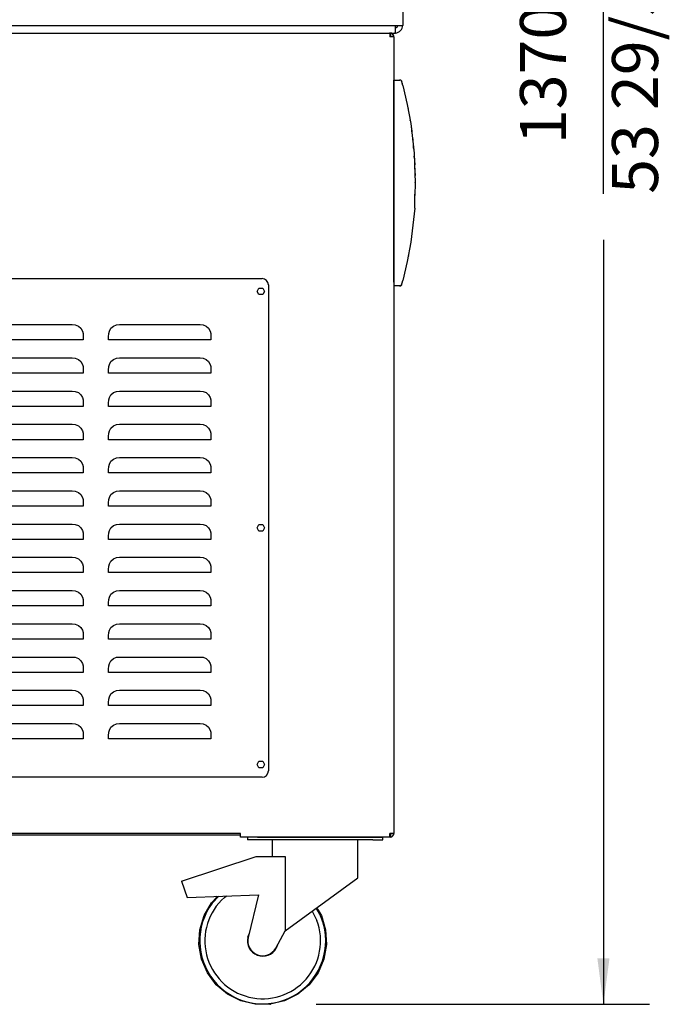
# Model space of a CAD drawing. Units: inches. Extents: x -195 to 195, y -143 to 143.
# Drawn here: x -34 to -6, y 49 to 92 of the extents above; entities that cross this region are included whole.
import ezdxf

# ---------------------------------------------------------------- set-up
doc = ezdxf.new("R2010")
doc.units = ezdxf.units.IN
doc.layers.add('1', color=7, linetype='Continuous')
doc.styles.add('CONVERTER_11', font='txt.shx', dxfattribs={"width": 0.54})
doc.dimstyles.new('ME10_DIM_14', dxfattribs={"dimtxt": 2, "dimasz": 2, "dimexe": 2, "dimexo": 2, "dimgap": 2, "dimtad": 0, "dimzin": 12, "dimdsep": 46, "dimtxsty": 'CONVERTER_11', "dimsah": 1, "dimcen": 0.09, "dimclrd": 2, "dimclre": 2, "dimclrt": 4, "dimadec": 0, "dimazin": 0, "dimtfac": 1, "dimtdec": 4, "dimtmove": 0, "dimatfit": 3, "dimfxl": 1, "dimtolj": 1, "dimtzin": 0, "dimarcsym": 0})

# ---------------------------------------------------------------- blocks, each defined once
blk = doc.blocks.new('TOP__1', base_point=(-6.522, 33.184))
at = {"color": 4, "linetype": 'Continuous'}
for p, q in [((-17.903, 89.13), (-17.653, 89.13)), ((-17.903, 80.353), (-17.903, 89.13)), ((-17.582, 89.111), (-17.653, 89.13)), ((-17.582, 89.111), (-17.653, 89.13)), ((-17.653, 89.13), (-17.642, 89.123)), ((-17.616, 89.127), (-17.653, 89.13)), ((-17.598, 89.121), (-17.616, 89.127)), ((-17.598, 89.121), (-17.616, 89.127)), ((-17.582, 89.111), (-17.598, 89.121)), ((-17.582, 89.111), (-17.598, 89.121)), ((-17.545, 89.048), (-17.582, 89.111)), ((-17.582, 89.111), (-17.545, 89.048)), ((-17.582, 89.111), (-17.582, 89.111)), ((-17.582, 89.111), (-17.582, 89.111)), ((-17.58, 89.106), (-17.582, 89.111)), ((-17.568, 89.098), (-17.582, 89.111)), ((-17.558, 89.083), (-17.568, 89.098)), ((-17.558, 89.083), (-17.568, 89.098)), ((-17.545, 89.048), (-17.558, 89.083)), ((-17.545, 89.048), (-17.558, 89.083)), ((-17.531, 88.995), (-17.545, 89.048)), ((-17.539, 89.013), (-17.531, 88.995)), ((-17.505, 88.896), (-17.531, 88.995)), ((-17.505, 88.89), (-17.505, 88.896)), ((-17.505, 88.896), (-17.314, 88.074)), ((-17.314, 88.074), (-17.164, 87.235)), ((-17.278, 87.885), (-17.279, 87.878)), ((-17.279, 87.878), (-17.279, 87.878)), ((-17.278, 87.891), (-17.278, 87.885)), ((-17.232, 87.644), (-17.233, 87.643)), ((-17.202, 87.462), (-17.188, 87.37)), ((-17.185, 87.352), (-17.188, 87.37)), ((-17.164, 87.235), (-17.016, 85.954)), ((-17.138, 87.06), (-17.131, 87.005)), ((-17.131, 87.005), (-17.119, 86.913)), ((-17.108, 86.822), (-17.119, 86.913)), ((-17.085, 86.638), (-17.073, 86.546)), ((-17.064, 86.473), (-17.073, 86.546)), ((-17.04, 86.178), (-17.048, 86.27)), ((-17.036, 86.121), (-17.04, 86.178)), ((-17.016, 85.954), (-16.967, 84.658)), ((-17.01, 85.809), (-17.011, 85.822)), ((-17.003, 85.717), (-17.01, 85.809)), ((-17.01, 85.809), (-17.01, 85.809)), ((-16.991, 85.532), (-16.988, 85.439)), ((-16.985, 85.347), (-16.988, 85.439)), ((-16.983, 85.254), (-16.985, 85.347)), ((-16.977, 85.069), (-16.975, 84.977)), ((-16.972, 84.884), (-16.975, 84.977)), ((-16.967, 84.658), (-16.987, 84.118)), ((-16.978, 84.236), (-16.976, 84.329)), ((-16.967, 84.675), (-16.967, 84.699)), ((-16.994, 83.557), (-16.98, 84.143)), ((-16.98, 84.143), (-16.978, 84.236)), ((-16.994, 83.557), (-17.164, 82.082)), ((-17.164, 82.082), (-17.314, 81.243)), ((-17.218, 81.753), (-17.218, 81.753)), ((-17.27, 81.493), (-17.269, 81.493)), ((-17.269, 81.493), (-17.267, 81.486)), ((-17.267, 81.486), (-17.268, 81.479)), ((-17.314, 81.243), (-17.505, 80.421)), ((-17.31, 81.269), (-17.309, 81.27)), ((-17.453, 80.626), (-17.456, 80.633)), ((-17.903, 80.353), (-17.903, 80.186)), ((-17.653, 80.186), (-17.903, 80.186)), ((-17.582, 80.205), (-17.653, 80.186)), ((-17.653, 80.186), (-17.582, 80.205)), ((-17.647, 80.19), (-17.653, 80.186)), ((-17.653, 80.186), (-17.616, 80.189)), ((-17.598, 80.195), (-17.616, 80.189)), ((-17.616, 80.189), (-17.598, 80.195)), ((-17.582, 80.205), (-17.598, 80.195)), ((-17.598, 80.195), (-17.582, 80.205)), ((-17.582, 80.205), (-17.545, 80.268)), ((-17.582, 80.205), (-17.545, 80.268)), ((-17.582, 80.205), (-17.568, 80.218)), ((-17.579, 80.211), (-17.582, 80.205)), ((-17.582, 80.205), (-17.582, 80.205)), ((-17.582, 80.205), (-17.582, 80.205)), ((-17.568, 80.218), (-17.558, 80.234)), ((-17.568, 80.218), (-17.558, 80.234)), ((-17.558, 80.234), (-17.545, 80.268)), ((-17.558, 80.234), (-17.545, 80.268)), ((-17.545, 80.268), (-17.531, 80.322)), ((-17.537, 80.308), (-17.531, 80.322)), ((-17.531, 80.322), (-17.505, 80.421)), ((-17.505, 80.421), (-17.505, 80.426))]:
    blk.add_line(p, q, dxfattribs=at)
blk = doc.blocks.new('2141641_Rueda_Inox_Girat_C-Freno_D100_1__60', base_point=(-22.754, 52.599))
at = {"color": 4, "linetype": 'Continuous'}
for p, q in [((-24.264, 56.227), (-24.264, 56.116)), ((-23.819, 56.227), (-24.264, 56.227)), ((-23.819, 56.116), (-24.264, 56.116)), ((-23.819, 56.227), (-18.819, 56.227)), ((-18.819, 56.116), (-23.819, 56.116)), ((-23.181, 56.116), (-23.181, 55.393)), ((-19.458, 54.466), (-19.458, 56.116)), ((-18.819, 56.227), (-18.375, 56.227)), ((-18.819, 56.116), (-18.375, 56.116)), ((-18.375, 56.116), (-18.375, 56.227)), ((-27.133, 54.326), (-23.875, 55.393)), ((-23.875, 55.393), (-22.618, 55.393)), ((-22.618, 55.393), (-22.618, 52.159)), ((-22.618, 52.159), (-19.458, 54.466)), ((-27.133, 54.326), (-26.875, 53.616)), ((-26.875, 53.616), (-23.786, 53.73)), ((-25.823, 53.384), (-25.602, 53.618)), ((-25.793, 53.362), (-25.506, 53.666)), ((-25.602, 53.618), (-25.558, 53.664)), ((-25.265, 53.61), (-25.165, 53.679)), ((-23.786, 53.73), (-24.226, 51.876)), ((-26.145, 52.826), (-25.823, 53.384)), ((-21.274, 53.14), (-21.083, 52.811)), ((-21.244, 53.162), (-21.211, 53.105)), ((-21.211, 53.105), (-21.049, 52.826)), ((-26.33, 52.209), (-26.145, 52.826)), ((-21.451, 53.011), (-21.245, 52.619)), ((-21.049, 52.826), (-20.865, 52.209)), ((-26.367, 51.565), (-26.33, 52.209)), ((-20.865, 52.209), (-20.827, 51.565)), ((-24.245, 51.886), (-24.188, 52.036)), ((-23.033, 51.413), (-22.618, 52.159)), ((-26.255, 50.931), (-26.367, 51.565)), ((-22.955, 51.553), (-23.007, 51.417)), ((-20.827, 51.565), (-20.939, 50.931)), ((-26, 50.339), (-26.255, 50.931)), ((-20.939, 50.931), (-21.194, 50.339)), ((-25.616, 49.823), (-26, 50.339)), ((-21.194, 50.339), (-21.579, 49.823)), ((-25.122, 49.408), (-25.616, 49.823)), ((-21.579, 49.823), (-22.073, 49.408)), ((-24.546, 49.119), (-25.122, 49.408)), ((-22.073, 49.408), (-22.648, 49.119)), ((-23.919, 48.971), (-24.546, 49.119)), ((-23.275, 48.971), (-23.919, 48.971)), ((-22.648, 49.119), (-23.275, 48.971))]:
    blk.add_line(p, q, dxfattribs=at)
for radius, start, end in [(2.515, 131.5385, -103.8461), (2.738, 143.3333, 10), (2.738, 9.9999, 23.3333), (2.515, -103.8461, 20.7693), (0.667, 166.1538, -27.6924), (0.646, 166.6438, -29.0726)]:
    blk.add_arc((-23.597, 51.727), radius, start, end, dxfattribs=at)
blk = doc.blocks.new('2144094_Brazo_Giro_Muelle_SV-6000_Largo_1__79', base_point=(-27.819, 91.171))
at = {"color": 4, "linetype": 'Continuous'}
for p, q in [((-28.514, 91.171), (-28.514, 91.171)), ((-28.486, 91.171), (-28.486, 91.171)), ((-27.125, 91.171), (-27.125, 91.171))]:
    blk.add_line(p, q, dxfattribs=at)
blk = doc.blocks.new('2144090_C_Soporte_Muelle_Env_SV-6000_Largo__80', base_point=(-27.819, 91.171))
blk.add_blockref('2144094_Brazo_Giro_Muelle_SV-6000_Largo_1__79', (-27.819, 91.171))
blk = doc.blocks.new('2144021_Mesa_SV-6000_1640_S-Pernos_2__94', base_point=(-39.181, 94.504))
at = {"color": 4, "linetype": 'Continuous'}
for p, q in [((-60.514, 97.838), (-60.514, 97.504)), ((-60.514, 97.838), (-17.847, 97.838)), ((-17.847, 97.838), (-17.847, 97.504)), ((-60.514, 97.504), (-60.847, 97.504)), ((-60.847, 97.504), (-60.847, 91.504)), ((-17.514, 97.504), (-17.847, 97.504)), ((-17.514, 97.504), (-17.514, 91.504)), ((-60.847, 91.504), (-60.514, 91.504)), ((-60.522, 91.394), (-60.534, 91.395)), ((-60.534, 91.395), (-60.534, 91.172)), ((-60.514, 91.171), (-60.534, 91.172)), ((-60.514, 91.393), (-60.522, 91.394)), ((-60.514, 91.504), (-60.514, 91.172)), ((-60.514, 91.172), (-60.494, 91.171)), ((-60.494, 91.171), (-60.514, 91.171)), ((-60.494, 91.171), (-17.867, 91.171)), ((-17.867, 91.171), (-17.847, 91.172)), ((-17.847, 91.171), (-17.867, 91.171)), ((-17.847, 91.504), (-17.514, 91.504)), ((-17.847, 91.504), (-17.847, 91.172)), ((-17.84, 91.394), (-17.847, 91.393)), ((-17.828, 91.172), (-17.847, 91.171)), ((-17.828, 91.395), (-17.84, 91.394)), ((-17.828, 91.172), (-17.828, 91.395))]:
    blk.add_line(p, q, dxfattribs=at)
for centre, radius, start, end in [((-60.514, 97.504), 0.333, 90, 180), ((-60.514, 97.504), 0.111, 90, 180), ((-17.847, 97.504), 0.333, 0, 90), ((-17.847, 97.504), 0.111, 0, 90), ((-60.514, 91.504), 0.333, 180, -93.3784), ((-60.514, 91.504), 0.111, 179.9998, -100.1827), ((-17.847, 91.504), 0.111, -79.8182, 0.0001), ((-17.847, 91.504), 0.333, -86.6219, 0)]:
    blk.add_arc(centre, radius, start, end, dxfattribs=at)
blk = doc.blocks.new('2144020_C_Mesa_SV-6000_Ref-U__95', base_point=(-39.181, 96.116))
blk.add_blockref('2144021_Mesa_SV-6000_1640_S-Pernos_2__94', (-39.181, 94.504))
blk = doc.blocks.new('2144146_Tapa_Bomba_SV-6000__96', base_point=(-39.181, 69.671))
at = {"color": 4, "linetype": 'Continuous'}
for p, q in [((-54.736, 80.504), (-23.625, 80.504)), ((-23.347, 80.227), (-23.347, 59.116)), ((-35.379, 78.504), (-31.871, 78.504)), ((-31.871, 78.504), (-31.741, 78.491)), ((-31.741, 78.491), (-31.61, 78.436)), ((-31.61, 78.436), (-31.504, 78.342)), ((-31.504, 78.342), (-31.433, 78.221)), ((-30.262, 78.221), (-30.191, 78.342)), ((-30.191, 78.342), (-30.084, 78.436)), ((-30.084, 78.436), (-29.954, 78.491)), ((-29.954, 78.491), (-29.823, 78.504)), ((-29.823, 78.504), (-26.316, 78.504)), ((-26.316, 78.504), (-26.185, 78.491)), ((-26.185, 78.491), (-26.055, 78.436)), ((-26.055, 78.436), (-25.948, 78.342)), ((-25.948, 78.342), (-25.877, 78.221)), ((-31.433, 78.221), (-31.407, 78.122)), ((-31.407, 78.122), (-31.403, 77.976)), ((-31.403, 77.976), (-31.403, 77.838)), ((-30.292, 77.976), (-30.287, 78.122)), ((-30.292, 77.838), (-30.292, 77.976)), ((-30.287, 78.122), (-30.262, 78.221)), ((-25.877, 78.221), (-25.852, 78.122)), ((-25.852, 78.122), (-25.847, 77.976)), ((-25.847, 77.976), (-25.847, 77.838)), ((-31.403, 77.838), (-35.847, 77.838)), ((-25.847, 77.838), (-30.292, 77.838)), ((-35.379, 77.06), (-31.871, 77.06)), ((-31.871, 77.06), (-31.741, 77.047)), ((-31.741, 77.047), (-31.61, 76.991)), ((-30.084, 76.991), (-29.954, 77.047)), ((-29.954, 77.047), (-29.823, 77.06)), ((-29.823, 77.06), (-26.316, 77.06)), ((-26.316, 77.06), (-26.185, 77.047)), ((-26.185, 77.047), (-26.055, 76.991)), ((-31.61, 76.991), (-31.504, 76.898)), ((-31.504, 76.898), (-31.433, 76.776)), ((-31.433, 76.776), (-31.407, 76.677)), ((-31.407, 76.677), (-31.403, 76.531)), ((-30.292, 76.531), (-30.287, 76.677)), ((-30.287, 76.677), (-30.262, 76.776)), ((-30.262, 76.776), (-30.191, 76.898)), ((-30.191, 76.898), (-30.084, 76.991)), ((-26.055, 76.991), (-25.948, 76.898)), ((-25.948, 76.898), (-25.877, 76.776)), ((-25.877, 76.776), (-25.852, 76.677)), ((-25.852, 76.677), (-25.847, 76.531)), ((-31.403, 76.393), (-35.847, 76.393)), ((-31.403, 76.531), (-31.403, 76.393)), ((-30.292, 76.393), (-30.292, 76.531)), ((-25.847, 76.393), (-30.292, 76.393)), ((-25.847, 76.531), (-25.847, 76.393)), ((-35.379, 75.616), (-31.871, 75.616)), ((-31.871, 75.616), (-31.741, 75.603)), ((-31.741, 75.603), (-31.61, 75.547)), ((-31.61, 75.547), (-31.504, 75.454)), ((-31.504, 75.454), (-31.433, 75.332)), ((-31.433, 75.332), (-31.407, 75.233)), ((-30.287, 75.233), (-30.262, 75.332)), ((-30.262, 75.332), (-30.191, 75.454)), ((-30.191, 75.454), (-30.084, 75.547)), ((-30.084, 75.547), (-29.954, 75.603)), ((-29.954, 75.603), (-29.823, 75.616)), ((-29.823, 75.616), (-26.316, 75.616)), ((-26.316, 75.616), (-26.185, 75.603)), ((-26.185, 75.603), (-26.055, 75.547)), ((-26.055, 75.547), (-25.948, 75.454)), ((-25.948, 75.454), (-25.877, 75.332)), ((-25.877, 75.332), (-25.852, 75.233)), ((-31.403, 74.949), (-35.847, 74.949)), ((-31.407, 75.233), (-31.403, 75.087)), ((-31.403, 75.087), (-31.403, 74.949)), ((-30.292, 75.087), (-30.287, 75.233)), ((-30.292, 74.949), (-30.292, 75.087)), ((-25.847, 74.949), (-30.292, 74.949)), ((-25.852, 75.233), (-25.847, 75.087)), ((-25.847, 75.087), (-25.847, 74.949)), ((-35.379, 74.171), (-31.871, 74.171)), ((-31.871, 74.171), (-31.741, 74.158)), ((-31.741, 74.158), (-31.61, 74.103)), ((-31.61, 74.103), (-31.504, 74.009)), ((-30.191, 74.009), (-30.084, 74.103)), ((-30.084, 74.103), (-29.954, 74.158)), ((-29.954, 74.158), (-29.823, 74.171)), ((-29.823, 74.171), (-26.316, 74.171)), ((-26.316, 74.171), (-26.185, 74.158)), ((-26.185, 74.158), (-26.055, 74.103)), ((-26.055, 74.103), (-25.948, 74.009)), ((-31.504, 74.009), (-31.433, 73.887)), ((-31.433, 73.887), (-31.407, 73.789)), ((-31.407, 73.789), (-31.403, 73.642)), ((-31.403, 73.642), (-31.403, 73.504)), ((-30.292, 73.642), (-30.287, 73.789)), ((-30.292, 73.504), (-30.292, 73.642)), ((-30.287, 73.789), (-30.262, 73.887)), ((-30.262, 73.887), (-30.191, 74.009)), ((-25.948, 74.009), (-25.877, 73.887)), ((-25.877, 73.887), (-25.852, 73.789)), ((-25.852, 73.789), (-25.847, 73.642)), ((-25.847, 73.642), (-25.847, 73.504)), ((-31.403, 73.504), (-35.847, 73.504)), ((-25.847, 73.504), (-30.292, 73.504)), ((-35.379, 72.727), (-31.871, 72.727)), ((-31.871, 72.727), (-31.741, 72.714)), ((-31.741, 72.714), (-31.61, 72.658)), ((-31.61, 72.658), (-31.504, 72.565)), ((-31.504, 72.565), (-31.433, 72.443)), ((-31.433, 72.443), (-31.407, 72.344)), ((-31.407, 72.344), (-31.403, 72.198)), ((-30.292, 72.198), (-30.287, 72.344)), ((-30.287, 72.344), (-30.262, 72.443)), ((-30.262, 72.443), (-30.191, 72.565)), ((-30.191, 72.565), (-30.084, 72.658)), ((-30.084, 72.658), (-29.954, 72.714)), ((-29.954, 72.714), (-29.823, 72.727)), ((-29.823, 72.727), (-26.316, 72.727)), ((-26.316, 72.727), (-26.185, 72.714)), ((-26.185, 72.714), (-26.055, 72.658)), ((-26.055, 72.658), (-25.948, 72.565)), ((-25.948, 72.565), (-25.877, 72.443)), ((-25.877, 72.443), (-25.852, 72.344)), ((-25.852, 72.344), (-25.847, 72.198)), ((-31.403, 72.06), (-35.847, 72.06)), ((-31.403, 72.198), (-31.403, 72.06)), ((-30.292, 72.06), (-30.292, 72.198)), ((-25.847, 72.06), (-30.292, 72.06)), ((-25.847, 72.198), (-25.847, 72.06)), ((-35.379, 71.282), (-31.871, 71.282)), ((-31.871, 71.282), (-31.741, 71.269)), ((-31.741, 71.269), (-31.61, 71.214)), ((-31.61, 71.214), (-31.504, 71.12)), ((-31.504, 71.12), (-31.433, 70.998)), ((-30.262, 70.998), (-30.191, 71.12)), ((-30.191, 71.12), (-30.084, 71.214)), ((-30.084, 71.214), (-29.954, 71.269)), ((-29.954, 71.269), (-29.823, 71.282)), ((-29.823, 71.282), (-26.316, 71.282)), ((-26.316, 71.282), (-26.185, 71.269)), ((-26.185, 71.269), (-26.055, 71.214)), ((-26.055, 71.214), (-25.948, 71.12)), ((-25.948, 71.12), (-25.877, 70.998)), ((-31.403, 70.616), (-35.847, 70.616)), ((-31.433, 70.998), (-31.407, 70.9)), ((-31.407, 70.9), (-31.403, 70.753)), ((-31.403, 70.753), (-31.403, 70.616)), ((-30.292, 70.753), (-30.287, 70.9)), ((-30.292, 70.616), (-30.292, 70.753)), ((-25.847, 70.616), (-30.292, 70.616)), ((-30.287, 70.9), (-30.262, 70.998)), ((-25.877, 70.998), (-25.852, 70.9)), ((-25.852, 70.9), (-25.847, 70.753)), ((-25.847, 70.753), (-25.847, 70.616)), ((-35.379, 69.838), (-31.871, 69.838)), ((-31.871, 69.838), (-31.741, 69.825)), ((-31.741, 69.825), (-31.61, 69.769)), ((-31.61, 69.769), (-31.504, 69.676)), ((-30.191, 69.676), (-30.084, 69.769)), ((-30.084, 69.769), (-29.954, 69.825)), ((-29.954, 69.825), (-29.823, 69.838)), ((-29.823, 69.838), (-26.316, 69.838)), ((-26.316, 69.838), (-26.185, 69.825)), ((-26.185, 69.825), (-26.055, 69.769)), ((-26.055, 69.769), (-25.948, 69.676)), ((-31.504, 69.676), (-31.433, 69.554)), ((-31.433, 69.554), (-31.407, 69.455)), ((-31.407, 69.455), (-31.403, 69.309)), ((-31.403, 69.309), (-31.403, 69.171)), ((-30.292, 69.309), (-30.287, 69.455)), ((-30.292, 69.171), (-30.292, 69.309)), ((-30.287, 69.455), (-30.262, 69.554)), ((-30.262, 69.554), (-30.191, 69.676)), ((-25.948, 69.676), (-25.877, 69.554)), ((-25.877, 69.554), (-25.852, 69.455)), ((-25.852, 69.455), (-25.847, 69.309)), ((-25.847, 69.309), (-25.847, 69.171)), ((-31.403, 69.171), (-35.847, 69.171)), ((-25.847, 69.171), (-30.292, 69.171)), ((-35.379, 68.393), (-31.871, 68.393)), ((-31.871, 68.393), (-31.741, 68.38)), ((-31.741, 68.38), (-31.61, 68.325)), ((-31.61, 68.325), (-31.504, 68.231)), ((-31.504, 68.231), (-31.433, 68.11)), ((-31.433, 68.11), (-31.407, 68.011)), ((-30.287, 68.011), (-30.262, 68.11)), ((-30.262, 68.11), (-30.191, 68.231)), ((-30.191, 68.231), (-30.084, 68.325)), ((-30.084, 68.325), (-29.954, 68.38)), ((-29.954, 68.38), (-29.823, 68.393)), ((-29.823, 68.393), (-26.316, 68.393)), ((-26.316, 68.393), (-26.185, 68.38)), ((-26.185, 68.38), (-26.055, 68.325)), ((-26.055, 68.325), (-25.948, 68.231)), ((-25.948, 68.231), (-25.877, 68.11)), ((-25.877, 68.11), (-25.852, 68.011)), ((-31.403, 67.727), (-35.847, 67.727)), ((-31.407, 68.011), (-31.403, 67.864)), ((-31.403, 67.864), (-31.403, 67.727)), ((-30.292, 67.864), (-30.287, 68.011)), ((-30.292, 67.727), (-30.292, 67.864)), ((-25.847, 67.727), (-30.292, 67.727)), ((-25.852, 68.011), (-25.847, 67.864)), ((-25.847, 67.864), (-25.847, 67.727)), ((-35.379, 66.949), (-31.871, 66.949)), ((-31.871, 66.949), (-31.741, 66.936)), ((-31.741, 66.936), (-31.61, 66.88)), ((-31.61, 66.88), (-31.504, 66.787)), ((-31.504, 66.787), (-31.433, 66.665)), ((-30.262, 66.665), (-30.191, 66.787)), ((-30.191, 66.787), (-30.084, 66.88)), ((-30.084, 66.88), (-29.954, 66.936)), ((-29.954, 66.936), (-29.823, 66.949)), ((-29.823, 66.949), (-26.316, 66.949)), ((-26.316, 66.949), (-26.185, 66.936)), ((-26.185, 66.936), (-26.055, 66.88)), ((-26.055, 66.88), (-25.948, 66.787)), ((-25.948, 66.787), (-25.877, 66.665)), ((-31.433, 66.665), (-31.407, 66.566)), ((-31.407, 66.566), (-31.403, 66.42)), ((-31.403, 66.42), (-31.403, 66.282)), ((-30.292, 66.42), (-30.287, 66.566)), ((-30.292, 66.282), (-30.292, 66.42)), ((-30.287, 66.566), (-30.262, 66.665)), ((-25.877, 66.665), (-25.852, 66.566)), ((-25.852, 66.566), (-25.847, 66.42)), ((-25.847, 66.42), (-25.847, 66.282)), ((-31.403, 66.282), (-35.847, 66.282)), ((-25.847, 66.282), (-30.292, 66.282)), ((-35.379, 65.504), (-31.871, 65.504)), ((-31.871, 65.504), (-31.741, 65.491)), ((-31.741, 65.491), (-31.61, 65.436)), ((-30.084, 65.436), (-29.954, 65.491)), ((-29.954, 65.491), (-29.823, 65.504)), ((-29.823, 65.504), (-26.316, 65.504)), ((-26.316, 65.504), (-26.185, 65.491)), ((-26.185, 65.491), (-26.055, 65.436)), ((-31.61, 65.436), (-31.504, 65.342)), ((-31.504, 65.342), (-31.433, 65.221)), ((-31.433, 65.221), (-31.407, 65.122)), ((-31.407, 65.122), (-31.403, 64.976)), ((-30.292, 64.976), (-30.287, 65.122)), ((-30.287, 65.122), (-30.262, 65.221)), ((-30.262, 65.221), (-30.191, 65.342)), ((-30.191, 65.342), (-30.084, 65.436)), ((-26.055, 65.436), (-25.948, 65.342)), ((-25.948, 65.342), (-25.877, 65.221)), ((-25.877, 65.221), (-25.852, 65.122)), ((-25.852, 65.122), (-25.847, 64.976)), ((-31.403, 64.838), (-35.847, 64.838)), ((-31.403, 64.976), (-31.403, 64.838)), ((-30.292, 64.838), (-30.292, 64.976)), ((-25.847, 64.838), (-30.292, 64.838)), ((-25.847, 64.976), (-25.847, 64.838)), ((-35.379, 64.06), (-31.871, 64.06)), ((-31.871, 64.06), (-31.741, 64.047)), ((-31.741, 64.047), (-31.61, 63.991)), ((-31.61, 63.991), (-31.504, 63.898)), ((-31.504, 63.898), (-31.433, 63.776)), ((-31.433, 63.776), (-31.407, 63.677)), ((-30.287, 63.677), (-30.262, 63.776)), ((-30.262, 63.776), (-30.191, 63.898)), ((-30.191, 63.898), (-30.084, 63.991)), ((-30.084, 63.991), (-29.954, 64.047)), ((-29.954, 64.047), (-29.823, 64.06)), ((-29.823, 64.06), (-26.316, 64.06)), ((-26.316, 64.06), (-26.185, 64.047)), ((-26.185, 64.047), (-26.055, 63.991)), ((-26.055, 63.991), (-25.948, 63.898)), ((-25.948, 63.898), (-25.877, 63.776)), ((-25.877, 63.776), (-25.852, 63.677)), ((-31.403, 63.393), (-35.847, 63.393)), ((-31.407, 63.677), (-31.403, 63.531)), ((-31.403, 63.531), (-31.403, 63.393)), ((-30.292, 63.531), (-30.287, 63.677)), ((-30.292, 63.393), (-30.292, 63.531)), ((-25.847, 63.393), (-30.292, 63.393)), ((-25.852, 63.677), (-25.847, 63.531)), ((-25.847, 63.531), (-25.847, 63.393)), ((-35.379, 62.616), (-31.871, 62.616)), ((-31.871, 62.616), (-31.741, 62.603)), ((-31.741, 62.603), (-31.61, 62.547)), ((-31.61, 62.547), (-31.504, 62.454)), ((-30.191, 62.454), (-30.084, 62.547)), ((-30.084, 62.547), (-29.954, 62.603)), ((-29.954, 62.603), (-29.823, 62.616)), ((-29.823, 62.616), (-26.316, 62.616)), ((-26.316, 62.616), (-26.185, 62.603)), ((-26.185, 62.603), (-26.055, 62.547)), ((-26.055, 62.547), (-25.948, 62.454)), ((-31.504, 62.454), (-31.433, 62.332)), ((-31.433, 62.332), (-31.407, 62.233)), ((-31.407, 62.233), (-31.403, 62.087)), ((-31.403, 62.087), (-31.403, 61.949)), ((-30.292, 62.087), (-30.287, 62.233)), ((-30.292, 61.949), (-30.292, 62.087)), ((-30.287, 62.233), (-30.262, 62.332)), ((-30.262, 62.332), (-30.191, 62.454)), ((-25.948, 62.454), (-25.877, 62.332)), ((-25.877, 62.332), (-25.852, 62.233)), ((-25.852, 62.233), (-25.847, 62.087)), ((-25.847, 62.087), (-25.847, 61.949)), ((-31.403, 61.949), (-35.847, 61.949)), ((-25.847, 61.949), (-30.292, 61.949)), ((-35.379, 61.171), (-31.871, 61.171)), ((-31.871, 61.171), (-31.741, 61.158)), ((-31.741, 61.158), (-31.61, 61.103)), ((-31.61, 61.103), (-31.504, 61.009)), ((-31.504, 61.009), (-31.433, 60.887)), ((-31.433, 60.887), (-31.407, 60.789)), ((-31.407, 60.789), (-31.403, 60.642)), ((-30.292, 60.642), (-30.287, 60.789)), ((-30.287, 60.789), (-30.262, 60.887)), ((-30.262, 60.887), (-30.191, 61.009)), ((-30.191, 61.009), (-30.084, 61.103)), ((-30.084, 61.103), (-29.954, 61.158)), ((-29.954, 61.158), (-29.823, 61.171)), ((-29.823, 61.171), (-26.316, 61.171)), ((-26.316, 61.171), (-26.185, 61.158)), ((-26.185, 61.158), (-26.055, 61.103)), ((-26.055, 61.103), (-25.948, 61.009)), ((-25.948, 61.009), (-25.877, 60.887)), ((-25.877, 60.887), (-25.852, 60.789)), ((-25.852, 60.789), (-25.847, 60.642)), ((-31.403, 60.504), (-35.847, 60.504)), ((-31.403, 60.642), (-31.403, 60.504)), ((-30.292, 60.504), (-30.292, 60.642)), ((-25.847, 60.504), (-30.292, 60.504)), ((-25.847, 60.642), (-25.847, 60.504)), ((-23.625, 58.838), (-54.736, 58.838))]:
    blk.add_line(p, q, dxfattribs=at)
for centre, start, end in [((-23.625, 80.227), 0, 90), ((-23.625, 59.116), -90, 0)]:
    blk.add_arc(centre, 0.278, start, end, dxfattribs=at)
blk = doc.blocks.new('nutsert_m4_1_1_1_1__100', base_point=(-23.681, 59.393))
at = {"color": 4, "linetype": 'Continuous'}
for p, q in [((-23.844, 59.393), (-23.762, 59.535)), ((-23.762, 59.535), (-23.599, 59.535)), ((-23.599, 59.535), (-23.517, 59.393)), ((-23.762, 59.252), (-23.844, 59.393)), ((-23.599, 59.252), (-23.762, 59.252)), ((-23.517, 59.393), (-23.599, 59.252))]:
    blk.add_line(p, q, dxfattribs=at)
blk = doc.blocks.new('nutsert_m4_1_1_1__101', base_point=(-23.681, 69.671))
at = {"color": 4, "linetype": 'Continuous'}
for p, q in [((-23.844, 69.671), (-23.762, 69.813)), ((-23.762, 69.813), (-23.599, 69.813)), ((-23.599, 69.813), (-23.517, 69.671)), ((-23.762, 69.529), (-23.844, 69.671)), ((-23.599, 69.529), (-23.762, 69.529)), ((-23.517, 69.671), (-23.599, 69.529))]:
    blk.add_line(p, q, dxfattribs=at)
blk = doc.blocks.new('nutsert_m4_1_1__102', base_point=(-23.681, 79.949))
at = {"color": 4, "linetype": 'Continuous'}
for p, q in [((-23.844, 79.949), (-23.762, 80.091)), ((-23.762, 80.091), (-23.599, 80.091)), ((-23.599, 80.091), (-23.517, 79.949)), ((-23.762, 79.807), (-23.844, 79.949)), ((-23.599, 79.807), (-23.762, 79.807)), ((-23.517, 79.949), (-23.599, 79.807))]:
    blk.add_line(p, q, dxfattribs=at)
blk = doc.blocks.new('2144102_Refuerzo_Lateral_SV-6000__106', base_point=(-39.181, 56.338))
at = {"color": 4, "linetype": 'Continuous'}
blk.add_line((-53.792, 56.338), (-24.57, 56.338), dxfattribs=at)
blk = doc.blocks.new('2144109_Armazon_Base_Carrocer_SV-6000__107', base_point=(-39.181, 56.338))
blk.add_blockref('2144102_Refuerzo_Lateral_SV-6000__106', (-39.181, 56.338))
blk = doc.blocks.new('2144111_C_Armazon_Carroceria_SV-6000__108', base_point=(-39.181, 56.338))
blk.add_blockref('2144109_Armazon_Base_Carrocer_SV-6000__107', (-39.181, 56.338))
blk = doc.blocks.new('2144038_Panel_Lateral_Izq_SV-6000__109', base_point=(-39.181, 73.699))
at = {"color": 4, "linetype": 'Continuous'}
for p, q in [((-60.292, 91.171), (-60.331, 91.166)), ((-60.331, 91.166), (-60.331, 91.044)), ((-60.272, 91.171), (-60.292, 91.17)), ((-60.292, 91.171), (-60.272, 91.171)), ((-60.292, 91.17), (-60.292, 91.004)), ((-60.272, 91.171), (-18.089, 91.171)), ((-18.069, 91.17), (-18.089, 91.171)), ((-18.069, 91.171), (-18.089, 91.171)), ((-18.05, 91.17), (-18.069, 91.171)), ((-18.069, 91.17), (-18.069, 91.004)), ((-18.05, 91.17), (-18.05, 91.056)), ((-60.458, 91.004), (-60.292, 91.004)), ((-60.458, 56.393), (-60.458, 91.004)), ((-60.313, 91.056), (-60.331, 91.044)), ((-60.292, 91.06), (-60.313, 91.056)), ((-18.05, 91.056), (-18.069, 91.06)), ((-17.903, 91.004), (-18.069, 91.004)), ((-17.903, 91.004), (-17.903, 56.393)), ((-60.458, 56.393), (-60.292, 56.393)), ((-60.321, 56.229), (-60.321, 56.346)), ((-60.321, 56.346), (-60.313, 56.342)), ((-60.292, 56.227), (-60.321, 56.229)), ((-60.313, 56.342), (-60.292, 56.338)), ((-60.282, 56.393), (-60.292, 56.393)), ((-60.292, 56.338), (-60.282, 56.338)), ((-60.282, 56.227), (-60.292, 56.227)), ((-60.282, 56.227), (-60.282, 56.393)), ((-53.792, 56.227), (-60.282, 56.227)), ((-53.792, 56.227), (-53.792, 56.393)), ((-24.57, 56.393), (-53.792, 56.393)), ((-24.57, 56.227), (-24.57, 56.393)), ((-18.079, 56.227), (-24.57, 56.227)), ((-18.069, 56.227), (-18.079, 56.227)), ((-18.079, 56.227), (-18.069, 56.227)), ((-18.069, 56.227), (-18.069, 56.393)), ((-17.903, 56.393), (-18.069, 56.393)), ((-18.048, 56.342), (-18.069, 56.338)), ((-18.04, 56.229), (-18.069, 56.227)), ((-18.04, 56.346), (-18.048, 56.342)), ((-18.04, 56.346), (-18.04, 56.229))]:
    blk.add_line(p, q, dxfattribs=at)
for centre, radius, start, end in [((-60.292, 91.004), 0.167, 103.6333, -179.9998), ((-18.069, 91.004), 0.167, 0, 83.2321), ((-60.292, 91.004), 0.0556, 135.0013, -179.999), ((-18.069, 91.004), 0.0556, -0.0004, 69.2956), ((-60.292, 56.393), 0.167, 179.9999, -100.1822), ((-60.292, 56.393), 0.0556, -179.9994, -122.0281), ((-18.069, 56.393), 0.167, -79.8178, 0.0001), ((-18.069, 56.393), 0.0556, -57.9719, -0.0006)]:
    blk.add_arc(centre, radius, start, end, dxfattribs=at)
blk = doc.blocks.new('2144036_Tapa_Frontal_SV-6000__110', base_point=(-17.986, 73.759))
at = {"color": 4, "linetype": 'Continuous'}
for p, q in [((-18.042, 91.171), (-18.069, 91.171)), ((-18.042, 91.032), (-18.069, 91.032)), ((-18.042, 91.032), (-18.023, 91.032)), ((-17.908, 91.032), (-17.905, 91.032)), ((-17.905, 91.032), (-17.903, 91.032)), ((-17.903, 91.004), (-17.903, 91.032)), ((-18.042, 56.393), (-18.069, 56.393)), ((-18.042, 56.393), (-18.014, 56.393)), ((-17.912, 56.346), (-17.908, 56.356)), ((-17.908, 56.356), (-17.903, 56.393))]:
    blk.add_line(p, q, dxfattribs=at)
blk.add_arc((-18.042, 91.032), 0.139, 0, 90, dxfattribs=at)
blk = doc.blocks.new('2144037_Panel_Lateral_Der_SV-6000__113', base_point=(-39.602, 59.088))
at = {"color": 4, "linetype": 'Continuous'}
for p, q in [((-60.542, 61.949), (-61.292, 61.949)), ((-61.292, 61.664), (-61.292, 61.949)), ((-61.292, 61.616), (-61.292, 61.664)), ((-60.542, 61.616), (-61.292, 61.616)), ((-54.069, 56.227), (-54.097, 56.227)), ((-53.792, 56.227), (-54.069, 56.227)), ((-24.292, 56.227), (-24.569, 56.227)), ((-24.264, 56.227), (-24.292, 56.227)), ((-18.069, 56.227), (-18.375, 56.227)), ((-17.912, 56.346), (-17.916, 56.33))]:
    blk.add_line(p, q, dxfattribs=at)
blk.add_arc((-18.069, 56.393), 0.0556, -67.5016, -45.0039, dxfattribs=at)
blk = doc.blocks.new('2144026_C_Carroceria_SV-6000__114', base_point=(-39.597, 73.699))
for name, p in [('2144038_Panel_Lateral_Izq_SV-6000__109', (-39.181, 73.699)), ('2144036_Tapa_Frontal_SV-6000__110', (-17.986, 73.759)), ('nutsert_m4_1_1__102', (-23.681, 79.949)), ('nutsert_m4_1_1_1__101', (-23.681, 69.671)), ('2144037_Panel_Lateral_Der_SV-6000__113', (-39.602, 59.088)), ('nutsert_m4_1_1_1_1__100', (-23.681, 59.393)), ('2144111_C_Armazon_Carroceria_SV-6000__108', (-39.181, 56.338))]:
    blk.add_blockref(name, p)
blk = doc.blocks.new('2144025_Chasis_SV-6000__116', base_point=(-40.653, 84.352))
for name, p in [('2144020_C_Mesa_SV-6000_Ref-U__95', (-39.181, 96.116)), ('2144026_C_Carroceria_SV-6000__114', (-39.597, 73.699)), ('2144146_Tapa_Bomba_SV-6000__96', (-39.181, 69.671))]:
    blk.add_blockref(name, p)
blk = doc.blocks.new('2953316_Ficha_Envasadora_SV-6000__117', base_point=(-39.208, 87))
for name, p in [('2144025_Chasis_SV-6000__116', (-40.653, 84.352)), ('2144090_C_Soporte_Muelle_Env_SV-6000_Largo__80', (-27.819, 91.171)), ('2141641_Rueda_Inox_Girat_C-Freno_D100_1__60', (-22.754, 52.599))]:
    blk.add_blockref(name, p)
blk = doc.blocks.new('*D355')
at = {"layer": '1', "color": 2, "linetype": 'Continuous'}
for p, q in [((-37.181, 125.032), (-6.792, 125.032)), ((-8.792, 125.032), (-8.792, 94.105)), ((-8.792, 84.185), (-8.792, 92.105)), ((-8.792, 82.185), (-8.792, 48.971)), ((-21.275, 48.971), (-6.792, 48.971))]:
    blk.add_line(p, q, dxfattribs=at)
at = {"layer": '1', "color": 2}
for points in [[(-8.528, 123.032), (-9.055, 123.032), (-8.792, 125.032)], [(-9.055, 50.971), (-8.528, 50.971), (-8.792, 48.971)]]:
    blk.add_solid(points, dxfattribs=at)
at = {"layer": '1', "color": 4, "char_height": 2, "attachment_point": 7, "rotation": 90, "line_spacing_factor": 0.60024, "style": 'CONVERTER_11'}
for s, insert in [('53 29/32', (-5.792, 84.185)), ('1370', (-9.792, 86.345))]:
    blk.add_mtext(s, dxfattribs=dict(at, insert=insert))
blk = doc.blocks.new('izquierda1__118', base_point=(-35.292, 91.056))
at = {"layer": '1', "color": 4, "linetype": 'Continuous'}
blk.add_line((-60.514, 91.504), (-17.847, 91.504), dxfattribs=at)
at = {"layer": '1', "color": 4}
blk.add_point((-23.275, 48.971), dxfattribs=at)
blk.add_point((-23.275, 48.971), dxfattribs=at)
blk.add_blockref('2953316_Ficha_Envasadora_SV-6000__117', (-39.208, 87))
at = {"layer": '1'}
dim = blk.add_linear_dim(base=(-8.792, 125.032), p1=(-23.275, 48.971), p2=(-39.181, 125.032), angle=90, text='1370', dimstyle='ME10_DIM_14', dxfattribs=at)
dim.commit()
dim.dimension.update_dxf_attribs({"geometry": '*D355', "text_midpoint": (-8.792, 88.145), "text_rotation": 90})
blk = doc.blocks.new('TOP__350', base_point=(0, 0))
for name, p in [('izquierda1__118', (-35.292, 91.056)), ('TOP__1', (-6.522, 33.184))]:
    blk.add_blockref(name, p)

msp = doc.modelspace()

# ---------------------------------------------------------------- block references
msp.add_blockref('TOP__350', (0, 0))

doc.saveas('drawing.dxf')
